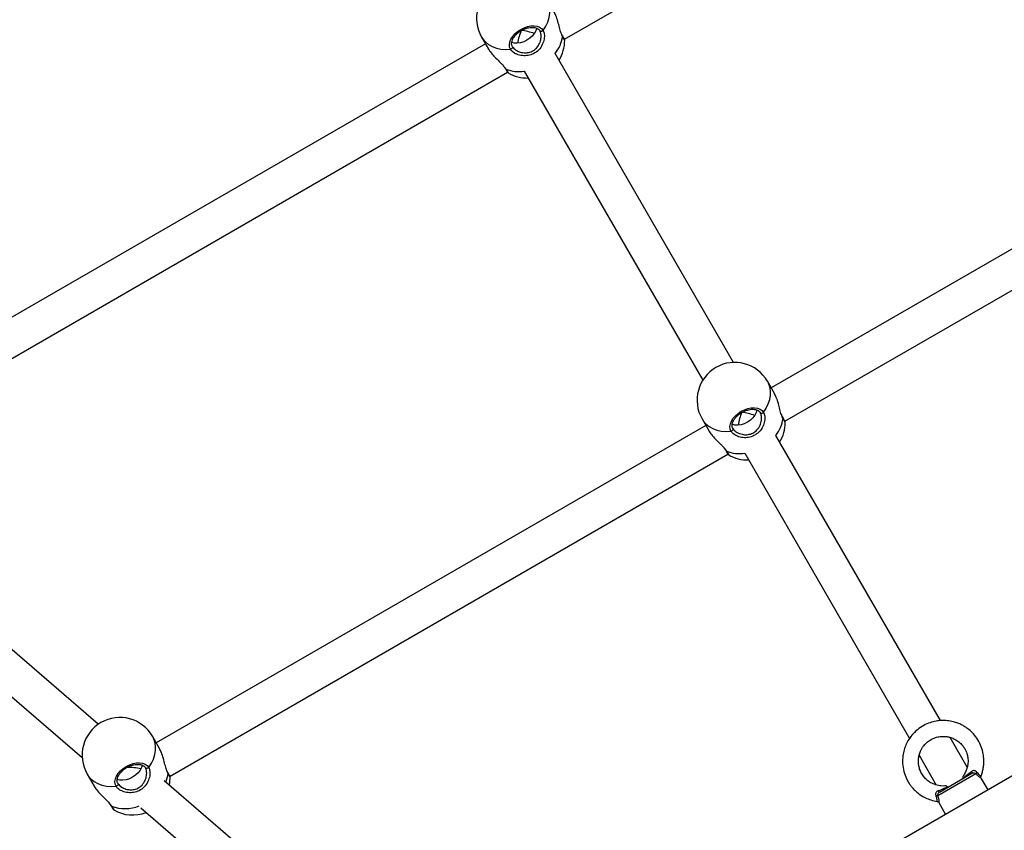
# Model space of a CAD drawing. Units: millimetres. Extents: x 1142.8 to 1159.1, y 969.7 to 986.8.
# Drawn here: x 1146.1 to 1146.6, y 976.8 to 977.2 of the extents above; entities that cross this region are included whole.
import ezdxf

# ---------------------------------------------------------------- set-up
doc = ezdxf.new("R2010")
doc.units = ezdxf.units.MM
doc.header["$LTSCALE"] = 100

# ---------------------------------------------------------------- blocks, each defined once
blk = doc.blocks.new('KATOPSI S290A')
at = {"color": 7, "linetype": 'Continuous', "lineweight": 25}
for p, q in [((1146.360897003737, 977.1558090665003), (1146.709189960597, 977.3568960989005)), ((1146.319148619565, 977.1569424744848), (1146.322683951417, 977.1508191000939)), ((1146.359831496942, 977.1576535531185), (1146.359844203731, 977.1576325696014)), ((1146.360897003737, 977.1558090665003), (1146.359844203731, 977.1576325696014)), ((1146.32107649566, 977.1536032951344), (1145.976960453338, 976.9549278054665)), ((1146.446107174857, 976.993043806262), (1146.356234394607, 977.1487080278712)), ((1146.331112152922, 977.1410441123326), (1146.331100487701, 977.1410653148696)), ((1146.331112152922, 977.1410441123326), (1146.332164952928, 977.1392206092323)), ((1146.34064593734, 977.1397080278712), (1146.430518717589, 976.984043806262)), ((1146.741934787167, 977.140065883068), (1146.465061905257, 976.9802132501654)), ((1145.98387199607, 976.938133576833), (1146.332164952928, 977.1392206092323)), ((1146.47197344799, 976.963419021532), (1146.753023244437, 977.1256831971659)), ((1146.466669361012, 976.977429055125), (1146.46313402916, 976.9835524295158)), ((1146.432152939913, 976.9612132501661), (1146.155280058003, 976.8013606172635)), ((1146.430225063816, 976.9645524295165), (1146.43376039567, 976.9584290551247)), ((1146.470907941195, 976.9652635081502), (1146.470920647982, 976.9652425246322)), ((1146.471973447988, 976.963419021532), (1146.470920647982, 976.9652425246322)), ((1146.550281548454, 976.8126084983451), (1146.46731083886, 976.956317982902)), ((1146.162191600735, 976.7845663886292), (1146.443241397181, 976.946830564264)), ((1146.442188597175, 976.9486540673643), (1146.442176931954, 976.9486752699004)), ((1146.442188597175, 976.9486540673643), (1146.443241397181, 976.9468305642631)), ((1146.451722381591, 976.947317982902), (1146.534720026175, 976.8035618455742)), ((1146.126058365133, 976.8108045662775), (1145.980968490076, 976.9356942717086)), ((1145.969161151532, 976.9221077338098), (1146.117932579671, 976.7940490403325)), ((1146.807915234525, 976.9126329879527), (1146.31925249915, 976.6305034261413)), ((1146.156887513758, 976.7985764222221), (1146.153352181906, 976.8046997966139)), ((1146.563803883861, 976.7891871263837), (1146.555145025859, 976.8041847083778)), ((1146.539581343968, 976.7951417961658), (1146.548218763674, 976.7801813463893)), ((1146.120443216561, 976.7856997966137), (1146.124002013914, 976.7795357787854)), ((1146.294217225914, 976.6660576597151), (1146.159202967241, 976.7822745286567)), ((1146.161126093939, 976.7864108752474), (1146.161138800728, 976.7863898917294)), ((1146.162191600733, 976.7845663886292), (1146.161138800728, 976.7863898917294)), ((1146.568180244152, 976.7858644503085), (1146.548904768337, 976.774735749158)), ((1146.549758793928, 976.7766344135653), (1146.566108939745, 976.7860741746545)), ((1146.570722600602, 976.7846890637547), (1146.570740198265, 976.7846788138395)), ((1146.574381971177, 976.7778024954941), (1146.570843683883, 976.7835764555839)), ((1146.132406749921, 976.7698014344614), (1146.1323950847, 976.7698226369985)), ((1146.132406749921, 976.7698014344614), (1146.133459549927, 976.7679779313612)), ((1146.147395628699, 976.7686879907587), (1146.217330740599, 976.7084896101278)), ((1146.549550310283, 976.7712928802912), (1146.552785762498, 976.7653339185999))]:
    blk.add_line(p, q, dxfattribs=at)
at = {"color": 8, "linetype": 'Continuous', "lineweight": 25}
for p, q in [((1146.359919689437, 977.1572338753285), (1146.359549650624, 977.1581000686792)), ((1146.361030978333, 977.1553090665002), (1146.359919689437, 977.1572338753285)), ((1146.331419689437, 977.1407793926574), (1146.332530978332, 977.138854583829)), ((1146.47099613369, 976.9648438303602), (1146.470626094875, 976.9657100237109)), ((1146.472107422585, 976.9629190215319), (1146.47099613369, 976.9648438303602)), ((1146.44249613369, 976.9483893476881), (1146.443607422585, 976.9464645388598)), ((1146.161214286434, 976.7859911974574), (1146.160844247621, 976.7868573908081)), ((1146.162325575329, 976.7840663886291), (1146.161214286434, 976.7859911974574)), ((1146.132714286436, 976.7695367147853), (1146.133825575331, 976.767611905957))]:
    blk.add_line(p, q, dxfattribs=at)
at = {"color": 8, "linetype": 'Continuous', "lineweight": 25, "flags": 128}
for points in [[(1146.350132776079, 977.1602763411702), (1146.351468180274, 977.1623584893205), (1146.352494788769, 977.1645201275969), (1146.353192619801, 977.1667191821689), (1146.353548090881, 977.1689128509397), (1146.353554283169, 977.1710584366438), (1146.353211076139, 977.1731141778946), (1146.352525149927, 977.1750400620267), (1146.352057584907, 977.175942474485)], [(1146.319148619565, 977.1569424744848), (1146.319696349168, 977.1560863450723), (1146.321021250646, 977.1545293734798), (1146.322629971277, 977.1532042768486), (1146.324491199146, 977.1521368466756), (1146.326568707569, 977.1513478592751), (1146.32882206021, 977.1508526713906), (1146.331207398118, 977.1506609212902), (1146.333678293408, 977.150776341171)], [(1146.359844203731, 977.1576325696014), (1146.359913828075, 977.1574438283496), (1146.359919689437, 977.1572338753285)], [(1146.331419689437, 977.1407793926574), (1146.331240795469, 977.1408894452552), (1146.331112152922, 977.1410441123326)], [(1146.461209220332, 976.9678862962019), (1146.462544624525, 976.9699684443522), (1146.463571233022, 976.9721300826277), (1146.464269064052, 976.9743291371997), (1146.464624535132, 976.9765228059705), (1146.464630727422, 976.9786683916745), (1146.464287520392, 976.9807241329254), (1146.463601594178, 976.9826500170584), (1146.46313402916, 976.9835524295158)], [(1146.430225063816, 976.9645524295165), (1146.430772793419, 976.963696300103), (1146.432097694898, 976.9621393285115), (1146.43370641553, 976.9608142318793), (1146.435567643399, 976.9597468017064), (1146.437645151822, 976.9589578143068), (1146.439898504461, 976.9584626264214), (1146.442283842371, 976.958270876321), (1146.44475473766, 976.9583862962018)], [(1146.470920647982, 976.9652425246322), (1146.470990272328, 976.9650537833804), (1146.47099613369, 976.9648438303602)], [(1146.44249613369, 976.9483893476881), (1146.44231723972, 976.948499400286), (1146.442188597175, 976.9486540673643)], [(1146.151427373077, 976.789033663299), (1146.15276277727, 976.7911158114493), (1146.153789385766, 976.7932774497258), (1146.154487216798, 976.7954765042969), (1146.154842687878, 976.7976701730686), (1146.154848880165, 976.7998157587717), (1146.154505673137, 976.8018715000226), (1146.153819746924, 976.8037973841556), (1146.153352181906, 976.8046997966139)], [(1146.120443216561, 976.7856997966137), (1146.120990946165, 976.7848436672002), (1146.122315847642, 976.7832866956087), (1146.123924568275, 976.7819615989774), (1146.125785796145, 976.7808941688036), (1146.127863304568, 976.780105181404), (1146.130116657207, 976.7796099935194), (1146.132501995116, 976.7794182434181), (1146.134972890404, 976.7795336632989)], [(1146.161138800728, 976.7863898917294), (1146.161208425074, 976.7862011504785), (1146.161214286434, 976.7859911974574)], [(1146.132714286436, 976.7695367147853), (1146.132535392466, 976.7696467673841), (1146.132406749921, 976.7698014344614)]]:
    blk.add_lwpolyline(points, dxfattribs=at)
at = {"color": 7, "linetype": 'Continuous', "lineweight": 25, "flags": 128}
for points in [[(1146.333678293408, 977.150776341171), (1146.333240719745, 977.1518993206591), (1146.333136130062, 977.1531616845123), (1146.333368543685, 977.154514920795), (1146.333929029086, 977.1559070253943), (1146.334796047126, 977.1572845005139), (1146.335936278787, 977.1585944105545), (1146.337305905608, 977.1597864164105), (1146.338852293597, 977.1608147099632), (1146.340516015931, 977.1616397744692), (1146.342233136695, 977.1622299031624), (1146.343937667898, 977.1625624177268), (1146.345564105364, 977.1626245398156), (1146.347049946013, 977.1624138821117), (1146.348338089821, 977.1619385400709), (1146.349379034145, 977.1612167808235), (1146.350132776079, 977.1602763411702)], [(1146.34679128268, 977.1614823281179), (1146.346791000238, 977.1614799686004), (1146.346453097931, 977.160159034398), (1146.34576319487, 977.1588205146627), (1146.344755885675, 977.1575315283644), (1146.343481681033, 977.1563567106587), (1146.342004474891, 977.1553549718092), (1146.340398340528, 977.1545765431865), (1146.338743816228, 977.1540604584516), (1146.337123866751, 977.1538325962483), (1146.335619723126, 977.1539043825378), (1146.334306809396, 977.1542722176573), (1146.334259334006, 977.1542928361187)], [(1146.350132776079, 977.1602763411702), (1146.349962171327, 977.1600894753592), (1146.349751078626, 977.1599374605548), (1146.349513883591, 977.1598306563146), (1146.349266750676, 977.159776341171), (1146.349026521577, 977.1597782166109), (1146.348809567515, 977.1598361548267), (1146.348630673545, 977.1599462074255), (1146.348502031, 977.1601008745029)], [(1146.334645624538, 977.152100874503), (1146.334715248884, 977.1519121332512), (1146.334721110246, 977.151702180231), (1146.33466280918, 977.1514853233921), (1146.334544318812, 977.1512763411711), (1146.334373714059, 977.1510894753592), (1146.334162621357, 977.1509374605548), (1146.333925426323, 977.1508306563146), (1146.333678293408, 977.150776341171)], [(1146.44475473766, 976.9583862962018), (1146.444317163996, 976.9595092756908), (1146.444212574315, 976.960771639543), (1146.444444987937, 976.9621248758258), (1146.445005473337, 976.963516980426), (1146.445872491378, 976.9648944555447), (1146.44701272304, 976.9662043655862), (1146.448382349861, 976.9673963714413), (1146.449928737849, 976.968424664994), (1146.451592460184, 976.9692497295), (1146.453309580946, 976.9698398581932), (1146.455014112149, 976.9701723727585), (1146.456640549615, 976.9702344948473), (1146.458126390264, 976.9700238371424), (1146.459414534072, 976.9695484951026), (1146.460455478398, 976.9688267358542), (1146.461209220332, 976.9678862962019)], [(1146.457867726933, 976.9690922831487), (1146.457867444491, 976.969089923632), (1146.457529542184, 976.9677689894288), (1146.456839639122, 976.9664304696944), (1146.455832329926, 976.9651414833961), (1146.454558125286, 976.9639666656894), (1146.453080919142, 976.9629649268409), (1146.451474784779, 976.9621864982182), (1146.449820260481, 976.9616704134833), (1146.448200311004, 976.9614425512791), (1146.446696167379, 976.9615143375695), (1146.445383253649, 976.961882172689), (1146.445335778257, 976.9619027911494)], [(1146.461209220332, 976.9678862962019), (1146.46103861558, 976.9676994303909), (1146.460827522877, 976.9675474155856), (1146.460590327843, 976.9674406113454), (1146.460343194927, 976.9673862962018), (1146.46010296583, 976.9673881716417), (1146.459886011766, 976.9674461098584), (1146.459707117798, 976.9675561624563), (1146.459578475251, 976.9677108295336)], [(1146.445722068791, 976.9597108295338), (1146.445791693137, 976.9595220882829), (1146.445797554497, 976.9593121352618), (1146.445739253433, 976.9590952784229), (1146.445620763063, 976.9588862962019), (1146.445450158311, 976.9586994303909), (1146.44523906561, 976.9585474155856), (1146.445001870576, 976.9584406113454), (1146.44475473766, 976.9583862962018)], [(1146.134972890404, 976.7795336632989), (1146.134535316742, 976.780656642788), (1146.134430727059, 976.7819190066411), (1146.134663140681, 976.783272242923), (1146.135223626083, 976.7846643475232), (1146.136090644122, 976.7860418226419), (1146.137230875785, 976.7873517326834), (1146.138600502605, 976.7885437385385), (1146.140146890595, 976.7895720320921), (1146.141810612929, 976.7903970965981), (1146.143527733691, 976.7909872252903), (1146.145232264895, 976.7913197398557), (1146.146858702361, 976.7913818619445), (1146.148344543009, 976.7911712042396), (1146.149632686818, 976.7906958621998), (1146.150673631144, 976.7899741029514), (1146.151427373077, 976.789033663299)], [(1146.148085879679, 976.7902396502459), (1146.148085597237, 976.7902372907292), (1146.147747694929, 976.788916356526), (1146.147057791868, 976.7875778367916), (1146.146050482672, 976.7862888504933), (1146.144776278032, 976.7851140327866), (1146.143299071888, 976.784112293938), (1146.141692937525, 976.7833338653154), (1146.140038413227, 976.7828177805804), (1146.138418463748, 976.7825899183763), (1146.136914320125, 976.7826617046667), (1146.135601406395, 976.7830295397862), (1146.135553931003, 976.7830501582475)], [(1146.151427373077, 976.789033663299), (1146.151256768324, 976.7888467974881), (1146.151045675622, 976.7886947826837), (1146.150808480588, 976.7885879784426), (1146.150561347673, 976.788533663299), (1146.150321118575, 976.7885355387398), (1146.150104164512, 976.7885934769556), (1146.149925270543, 976.7887035295535), (1146.149796627997, 976.7888581966317)], [(1146.161878972258, 976.7799710910249), (1146.162163027697, 976.7815863909773), (1146.162325575329, 976.7840663886291)], [(1146.565926185016, 976.7869741139739), (1146.566001643992, 976.7868069705164), (1146.566064235671, 976.7866485195827), (1146.566112404362, 976.7865026993977), (1146.566144952856, 976.786373134255), (1146.566161072175, 976.7862630444351), (1146.566160361681, 976.7861751661703), (1146.566142839032, 976.7861116836339), (1146.566108939745, 976.7860741746545)], [(1146.135940221537, 976.780858196631), (1146.136009845883, 976.7806694553801), (1146.136015707243, 976.780459502359), (1146.135957406179, 976.780242645521), (1146.135838915809, 976.780033663299), (1146.135668311057, 976.7798467974881), (1146.135457218354, 976.7796947826837), (1146.135220023321, 976.7795879784426), (1146.134972890404, 976.7795336632989)], [(1146.549758793928, 976.7766344135653), (1146.549709360557, 976.7766238104123), (1146.549645621742, 976.7766403766218), (1146.549569161685, 976.7766837004483), (1146.549481880764, 976.7767527050974), (1146.549385948307, 976.776845675492), (1146.549283748667, 976.7769603008946), (1146.549177821973, 976.7770937323439), (1146.54907080098, 976.7772426534639)]]:
    blk.add_lwpolyline(points, dxfattribs=at)
at = {"color": 7, "linetype": 'Continuous', "lineweight": 25}
for centre, radius, start, end in [((1146.335603102236, 977.1664424744849), 0.01900000000000038, 29.99999998968779, 209.9999999896878), ((1146.342030978332, 977.1553090665002), 0.01900000000000171, 328.2737136459357, 0), ((1146.360030978332, 977.1553090665002), 0.001000000000001819, 0, 29.99999998968779), ((1146.333030978332, 977.1397206092324), 0.001000000000001264, 209.9999999896878, 239.9999999842316), ((1146.342030978332, 977.1553090665002), 0.01900000000000195, 239.9999999842316, 271.7262863254566), ((1146.446679546489, 976.9740524295157), 0.01900000000000038, 29.99999998968779, 209.9999999896878), ((1146.453107422585, 976.9629190215319), 0.01900000000000016, 328.2737136459357, 0), ((1146.471107422585, 976.9629190215319), 0.001, 0, 29.99999998968779), ((1146.444107422585, 976.9473305642632), 0.001000000000001264, 209.9999999896878, 239.9999999842316), ((1146.453107422585, 976.9629190215319), 0.01900000000000195, 239.9999999842316, 271.7262863254566), ((1146.136897699233, 976.7951997966138), 0.01900000000000129, 29.99999998968779, 209.9999999896878), ((1146.161325575331, 976.7840663886291), 0.0009999999999996882, 0, 29.99999998968779), ((1146.56992320766, 976.785225963753), 0.00185622920738812, 132.2045221535732, 159.8810864914999), ((1146.54858623216, 976.772907055205), 0.001856229207295689, 80.11891346636101, 107.7954778907144), ((1146.134325575331, 976.7684779313613), 0.0009999999999996882, 209.9999999896878, 239.9999999842316), ((1146.143325575331, 976.7840663886291), 0.01900000000000142, 239.9999999842316, 291.0052467587897)]:
    blk.add_arc(centre, radius, start, end, dxfattribs=at)
at = {"color": 8, "linetype": 'Continuous', "lineweight": 25}
for centre, radius, start, end in [((1146.342403507941, 977.159745831681), 0.01769538185433842, 321.4082189388918, 351.8389829759592), ((1146.338002362172, 977.1572048289872), 0.01769538185441768, 248.1610170752851, 278.5917810438108), ((1146.453479952192, 976.9673557867118), 0.0176953818544042, 321.4082189388918, 351.8389829759592), ((1146.449078806425, 976.964814784018), 0.01769538185446766, 248.1610170752851, 278.5917810438108), ((1146.145153075056, 976.7880980155869), 0.01619880222651421, 336.3387439328988, 352.5269336797044), ((1146.139568193114, 976.7876357484129), 0.01935332154951417, 249.2588695532283, 291.4025531414102)]:
    blk.add_arc(centre, radius, start, end, dxfattribs=at)
at = {"color": 7, "linetype": 'Continuous', "lineweight": 25}
for centre, major_axis, ratio, start_param, end_param in [((1146.342030978332, 977.1553090665002), (0.003095562338608943, 0.01155279592567968), 0.363970234266312, 1.221730476395784, 1.794967636929352), ((1146.342030978332, 977.1553090665002), (0.01155279592568332, -0.003095562338607124), 0.363970234266033, 1.346625016682103, 1.919862177193318), ((1146.453107422585, 976.9629190215319), (0.003095562338607124, 0.01155279592567967), 0.3639702342661792, 1.221730476396184, 1.79496763689088), ((1146.453107422585, 976.9629190215319), (0.01155279592568149, -0.003095562338607124), 0.3639702342661258, 1.346625016701988, 1.919862177193802), ((1146.143325575331, 976.7840663886291), (0.01390152048815617, -0.001304416641605712), 0.3480490030254929, 1.297873863229848, 1.812935128284647)]:
    blk.add_ellipse(centre, major_axis=major_axis, ratio=ratio, start_param=start_param, end_param=end_param, dxfattribs=at)
for points, knots in [([(1146.359549650624, 977.1581000686792), (1146.359388691792, 977.1584494473555), (1146.358937846757, 977.1594280556028), (1146.358331715714, 977.1618167661027), (1146.357558379395, 977.164823378559), (1146.356666920354, 977.1677499789548), (1146.355911271778, 977.1691513035466), (1146.355582627075, 977.1697607639735)], [0, 0, 0, 0, 0.1165806272251895, 0.3265418619366768, 0.5574882425882393, 0.807543943830175, 0.9999999999999999, 0.9999999999999999, 0.9999999999999999, 0.9999999999999999]), ([(1146.350132776079, 977.1602763411702), (1146.350376201584, 977.159669864458), (1146.350865068274, 977.158451889115), (1146.350737219871, 977.1558380514252), (1146.349852878289, 977.1530136431375), (1146.348016491824, 977.1503487601685), (1146.345433382679, 977.1484564695147), (1146.342559304154, 977.1475295742557), (1146.339618374195, 977.1474563092788), (1146.337265575698, 977.1480557206542), (1146.335605501472, 977.1488890874671), (1146.334434147453, 977.1497288521177), (1146.333945800183, 977.150405620896), (1146.333678293408, 977.150776341171)], [0, 0, 0, 0, 0.0952772056537394, 0.1913433520070223, 0.2970110903108603, 0.4114221511192354, 0.5185598358377521, 0.616277617808402, 0.7144586978185896, 0.8203825303767807, 0.8749676900059172, 0.9315098247050465, 0.9999999999999999, 0.9999999999999999, 0.9999999999999999, 0.9999999999999999]), ([(1146.334645624538, 977.152100874503), (1146.334582030704, 977.1522238395801), (1146.33437708601, 977.1526201207671), (1146.334226075605, 977.1533629808791), (1146.334293554341, 977.154395193078), (1146.334625187066, 977.155492085144), (1146.335234970771, 977.1566470186217), (1146.336090716066, 977.1577797650825), (1146.337163016926, 977.1588464901588), (1146.338412371331, 977.1598036759751), (1146.339790277218, 977.1606117096098), (1146.341240423639, 977.1612371978954), (1146.34270177798, 977.1616557953848), (1146.344112044007, 977.1618542881024), (1146.345411189082, 977.1618316975819), (1146.346546890552, 977.161600971478), (1146.347474305136, 977.1611834022442), (1146.348119239987, 977.160673060087), (1146.348388072087, 977.1602712171816), (1146.348502031, 977.1601008745029)], [0, 0, 0, 0, 0.03071543004186931, 0.09898702429621554, 0.1578680224405219, 0.2205304692257557, 0.2820247668289727, 0.343251504274229, 0.4044887078987755, 0.4658570082153393, 0.527315517130515, 0.5887644484348993, 0.6500504790863691, 0.7110679476330842, 0.7717720620809003, 0.8322820616813265, 0.8929142344548177, 0.954605951849111, 1, 1, 1, 1]), ([(1146.334645624538, 977.152100874503), (1146.334883685695, 977.1517696820947), (1146.335504342267, 977.1509062201612), (1146.337344678923, 977.1497419019315), (1146.33979436852, 977.1490092211152), (1146.342328164832, 977.1489803828854), (1146.344784994646, 977.1497229090337), (1146.346966180061, 977.1513544270274), (1146.348460022358, 977.1536923260037), (1146.349130044871, 977.1561766940122), (1146.349166379476, 977.1584851516491), (1146.348723347468, 977.1595626237377), (1146.348502031, 977.1601008745029)], [0, 0, 0, 0, 0.0701667581266937, 0.1829339170955212, 0.2894804018731407, 0.3865394119197001, 0.4817603140921156, 0.585886433679517, 0.6985950038781912, 0.8046812200241371, 0.9024285788632108, 1, 1, 1, 1]), ([(1146.359842990556, 977.1576632736724), (1146.359786875564, 977.1577497552753), (1146.359676230855, 977.1579202753292), (1146.359564979304, 977.1581926942081), (1146.359510150514, 977.1583269520879)], [0, 0, 0, 0, 0.5071638231025862, 1, 1, 1, 1]), ([(1146.322741172102, 977.1507961493407), (1146.322794519849, 977.1506794826873), (1146.323121073998, 977.1499653385636), (1146.324397684342, 977.1483912265476), (1146.326368464313, 977.1462652448845), (1146.328226422576, 977.1444751575127), (1146.32953729928, 977.1431649842971), (1146.33003628947, 977.1425894084814), (1146.330237493499, 977.1423573234106)], [0, 0, 0, 0, 0.04627129406847097, 0.2832375112247225, 0.5213272289520783, 0.7781931688228979, 0.9105625137808077, 1, 1, 1, 1]), ([(1146.330077206139, 977.1424492776141), (1146.330322584674, 977.1421556035375), (1146.330748856359, 977.1416454328182), (1146.330986972258, 977.1412336542098), (1146.331088019399, 977.1410589113584)], [0, 0, 0, 0, 0.5756388326348463, 1, 1, 1, 1]), ([(1146.470626094875, 976.9657100237109), (1146.470465136043, 976.9660594023862), (1146.47001429101, 976.9670380106336), (1146.469408159965, 976.9694267211335), (1146.468634823648, 976.9724333335898), (1146.467743364607, 976.9753599339856), (1146.46698771603, 976.9767612585774), (1146.466659071328, 976.9773707190043)], [0, 0, 0, 0, 0.1165806272251906, 0.3265418619366771, 0.55748824258824, 0.8075439438301751, 1, 1, 1, 1]), ([(1146.461209220332, 976.9678862962019), (1146.461452645837, 976.9672798194888), (1146.461941512525, 976.9660618441458), (1146.461813664124, 976.963448006456), (1146.460929322542, 976.9606235981682), (1146.459092936077, 976.9579587151993), (1146.456509826932, 976.9560664245455), (1146.453635748407, 976.9551395292865), (1146.450694818446, 976.9550662643096), (1146.44834201995, 976.9556656756859), (1146.446681945723, 976.9564990424979), (1146.445510591704, 976.9573388071485), (1146.445022244436, 976.9580155759268), (1146.44475473766, 976.9583862962018)], [0, 0, 0, 0, 0.09527720565373993, 0.1913433520070227, 0.2970110903108606, 0.4114221511192351, 0.5185598358377522, 0.6162776178084017, 0.7144586978185895, 0.8203825303767804, 0.8749676900059171, 0.9315098247050461, 0.9999999999999999, 0.9999999999999999, 0.9999999999999999, 0.9999999999999999]), ([(1146.445722068791, 976.9597108295338), (1146.445658474957, 976.9598337946109), (1146.445453530263, 976.9602300757979), (1146.445302519858, 976.9609729359099), (1146.445369998593, 976.9620051481088), (1146.445701631319, 976.9631020401748), (1146.446311415024, 976.9642569736525), (1146.447167160319, 976.9653897201133), (1146.448239461179, 976.9664564451896), (1146.449488815582, 976.9674136310059), (1146.450866721469, 976.9682216646406), (1146.45231686789, 976.9688471529262), (1146.453778222231, 976.9692657504156), (1146.45518848826, 976.9694642431332), (1146.456487633335, 976.9694416526127), (1146.457623334805, 976.9692109265088), (1146.458550749388, 976.968793357275), (1146.45919568424, 976.9682830151178), (1146.45946451634, 976.9678811722133), (1146.459578475251, 976.9677108295336)], [0, 0, 0, 0, 0.03071543004187022, 0.09898702429621564, 0.1578680224405222, 0.2205304692257568, 0.282024766828973, 0.343251504274229, 0.4044887078987753, 0.4658570082153393, 0.5273155171305148, 0.5887644484348988, 0.6500504790863691, 0.7110679476330842, 0.7717720620809003, 0.8322820616813265, 0.8929142344548185, 0.9546059518491113, 1, 1, 1, 1]), ([(1146.445722068791, 976.9597108295338), (1146.445960129946, 976.9593796371255), (1146.44658078652, 976.958516175192), (1146.448421123176, 976.9573518569623), (1146.450870812771, 976.9566191761469), (1146.453404609085, 976.9565903379162), (1146.455861438899, 976.9573328640645), (1146.458042624312, 976.9589643820582), (1146.459536466611, 976.9613022810345), (1146.460206489122, 976.963786649043), (1146.460242823729, 976.9660951066799), (1146.459799791721, 976.9671725787684), (1146.459578475251, 976.9677108295336)], [0, 0, 0, 0, 0.07016675812669383, 0.1829339170955224, 0.2894804018731411, 0.3865394119197003, 0.4817603140921156, 0.5858864336795165, 0.6985950038781907, 0.8046812200241358, 0.9024285788632093, 1, 1, 1, 1]), ([(1146.470919434809, 976.9652732287041), (1146.470863319815, 976.9653597103061), (1146.470752675108, 976.96553023036), (1146.470641423555, 976.9658026492398), (1146.470586594765, 976.9659369071187)], [0, 0, 0, 0, 0.5071638231025611, 0.9999999999999999, 0.9999999999999999, 0.9999999999999999, 0.9999999999999999]), ([(1146.433817616353, 976.9584061043724), (1146.4338709641, 976.9582894377181), (1146.434197518249, 976.9575752935953), (1146.435474128593, 976.9560011815784), (1146.437444908564, 976.9538751999153), (1146.439302866827, 976.9520851125435), (1146.440613743533, 976.9507749393279), (1146.441112733721, 976.9501993635122), (1146.44131393775, 976.9499672784414)], [0, 0, 0, 0, 0.04627129406847059, 0.2832375112247233, 0.5213272289520772, 0.7781931688228966, 0.9105625137808078, 1, 1, 1, 1]), ([(1146.44115365039, 976.9500592326458), (1146.441399028927, 976.9497655585683), (1146.441825300612, 976.949255387849), (1146.442063416511, 976.9488436092406), (1146.442164463651, 976.9486688663892)], [0, 0, 0, 0, 0.5756388326348576, 1, 1, 1, 1]), ([(1146.570719883292, 976.7846901600105), (1146.570857690727, 976.7850175945414), (1146.571265183296, 976.7859858089005), (1146.571709290627, 976.7877154695507), (1146.572054056775, 976.789697789357), (1146.572190741666, 976.7916528821879), (1146.572148915055, 976.7939622683243), (1146.57172354963, 976.7968857948517), (1146.570595833527, 976.8003737740146), (1146.568766073551, 976.8037155830552), (1146.566490938058, 976.8064792989207), (1146.564224008745, 976.8084675865894), (1146.562245546318, 976.8097898050528), (1146.560391421413, 976.8107728646291), (1146.558413560329, 976.8115900982293), (1146.555913596969, 976.812304743944), (1146.553284432441, 976.8126780524835), (1146.550583694343, 976.8126997453683), (1146.547904415725, 976.8123971755749), (1146.544910347009, 976.8116225841959), (1146.541714469451, 976.8102160134576), (1146.538577578969, 976.8081041097585), (1146.535898823007, 976.8054363882438), (1146.533921363198, 976.8025806306705), (1146.532607649004, 976.799856815388), (1146.531697538061, 976.7970496714097), (1146.531141082307, 976.793795382644), (1146.531170991097, 976.7899606239707), (1146.531985668864, 976.7861215103912), (1146.533240348928, 976.7831330562494), (1146.534436719789, 976.7810891431318), (1146.535416811505, 976.7797016322957), (1146.536523080415, 976.7783606108887), (1146.537994482966, 976.7768701812092), (1146.540097190022, 976.7751899008063), (1146.542659131022, 976.7736795304236), (1146.545585604288, 976.7725702300695), (1146.547567813393, 976.7719759269476), (1146.548645437149, 976.7719089776583), (1146.548650906032, 976.7719086378938)], [0, 0, 0, 0, 0.01053377227869179, 0.0311480574610605, 0.05277604184248916, 0.07017474318355256, 0.08919506928194168, 0.1212113444089273, 0.1574254565250896, 0.1973743541111542, 0.233483737440229, 0.2630674670415872, 0.2865221183418286, 0.303972236518911, 0.3252609406403573, 0.3498837293469589, 0.3809229467889054, 0.4037010009023503, 0.4298490098041213, 0.4606848547329528, 0.4950796280472908, 0.5329773075771733, 0.5722049432398508, 0.6065197857401946, 0.6355275208102988, 0.661607562569079, 0.6938242276447855, 0.7330651860495795, 0.7746997485835632, 0.809487737637697, 0.8287479723985247, 0.844861400000792, 0.8598265968260351, 0.8803186776625012, 0.906879422138634, 0.9395109383526028, 0.9679699845092999, 0.9998374493788792, 1, 1, 1, 1]), ([(1146.55309343601, 976.7797918583256), (1146.552875727377, 976.7797573463395), (1146.552091725265, 976.7796330633964), (1146.550367970462, 976.7796923835567), (1146.548271188307, 976.7800639437401), (1146.546298295525, 976.780838100186), (1146.544691517374, 976.7817482111977), (1146.543143002382, 976.7829559539214), (1146.541644691992, 976.7845923109944), (1146.540424627839, 976.7865627825249), (1146.539640772675, 976.7886072943129), (1146.539268337134, 976.790421794356), (1146.53915190955, 976.7920706882114), (1146.539244178324, 976.7938377647188), (1146.539641463049, 976.7957386770977), (1146.540315924982, 976.7974693494389), (1146.541120919213, 976.7989203462885), (1146.542084286735, 976.8002496930985), (1146.543391216965, 976.80160507256), (1146.545100064506, 976.8028853406322), (1146.547181306367, 976.8039237214762), (1146.549428158085, 976.8045463236949), (1146.551566925989, 976.8047317711289), (1146.553427939489, 976.8045971478978), (1146.555204531172, 976.8042195758226), (1146.557107614261, 976.803515726323), (1146.559136338583, 976.8023254241398), (1146.560928434863, 976.8007245440313), (1146.562235226969, 976.7990119850156), (1146.563070712464, 976.7974645306886), (1146.563683650202, 976.7958597318075), (1146.5641691156, 976.7938003444524), (1146.564245141048, 976.791556381293), (1146.563918780468, 976.7893783853042), (1146.563328627099, 976.787508250578), (1146.562586011023, 976.7859051407077), (1146.561902733281, 976.7850465089114), (1146.561669682049, 976.7847536482095)], [0, 0, 0, 0, 0.009690037615204171, 0.03489530843507759, 0.07532711666685207, 0.1027373411800374, 0.1275863818916575, 0.1562250210629346, 0.1886470624016268, 0.2245594330718083, 0.2573788459753341, 0.2843531601487408, 0.305669276598003, 0.330002568924293, 0.3618834602940392, 0.3905233925203166, 0.4112658388271946, 0.4346320446400154, 0.4624515680261578, 0.4936431009717747, 0.5280959712241962, 0.5639993666658137, 0.5954296513248901, 0.6219399365485964, 0.6456839043778315, 0.6749980514586706, 0.7107342516304377, 0.7485210314609863, 0.7799969194989035, 0.8049607380060093, 0.825466252116939, 0.85545312065485, 0.8975621733341738, 0.923201441951224, 0.95187345982842, 0.9835850799247542, 1, 1, 1, 1]), ([(1146.160844247621, 976.7868573908081), (1146.160683288788, 976.7872067694834), (1146.160232443755, 976.7881853777308), (1146.15962631271, 976.7905740882306), (1146.158852976392, 976.7935807006879), (1146.157961517352, 976.7965073010837), (1146.157205868774, 976.7979086256755), (1146.156877224072, 976.7985180861015)], [0, 0, 0, 0, 0.1165806272251767, 0.3265418619366655, 0.5574882425882348, 0.807543943830178, 1, 1, 1, 1]), ([(1146.151427373077, 976.789033663299), (1146.151670798581, 976.788427186586), (1146.152159665271, 976.7872092112439), (1146.15203181687, 976.7845953735532), (1146.151147475288, 976.7817709652663), (1146.149311088822, 976.7791060822965), (1146.146727979678, 976.7772137916436), (1146.143853901152, 976.7762868963846), (1146.140912971192, 976.7762136314068), (1146.138560172694, 976.776813042783), (1146.136900098469, 976.777646409595), (1146.13572874445, 976.7784861742466), (1146.135240397181, 976.7791629430249), (1146.134972890404, 976.7795336632989)], [0, 0, 0, 0, 0.09527720565374073, 0.1913433520070225, 0.2970110903108595, 0.4114221511192332, 0.5185598358377551, 0.6162776178084112, 0.7144586978185907, 0.820382530376774, 0.8749676900059218, 0.9315098247050505, 1, 1, 1, 1]), ([(1146.135940221537, 976.780858196631), (1146.135876627703, 976.780981161709), (1146.135671683009, 976.7813774428951), (1146.135520672602, 976.782120303008), (1146.135588151339, 976.783152515206), (1146.135919784065, 976.784249407272), (1146.13652956777, 976.7854043407497), (1146.137385313063, 976.7865370872105), (1146.138457613924, 976.7876038122877), (1146.139706968328, 976.7885609981031), (1146.141084874214, 976.7893690317387), (1146.142535020635, 976.7899945200243), (1146.143996374976, 976.7904131175137), (1146.145406641006, 976.7906116102304), (1146.146705786079, 976.7905890197098), (1146.147841487549, 976.790358293606), (1146.148768902134, 976.7899407243731), (1146.149413836985, 976.7894303822159), (1146.149682669085, 976.7890285393105), (1146.149796627997, 976.7888581966317)], [0, 0, 0, 0, 0.03071543004186839, 0.09898702429621399, 0.1578680224405202, 0.2205304692257571, 0.2820247668289683, 0.3432515042742249, 0.4044887078987829, 0.4658570082153336, 0.5273155171305096, 0.5887644484349095, 0.6500504790863798, 0.7110679476330876, 0.7717720620808968, 0.8322820616813276, 0.8929142344548151, 0.9546059518491135, 0.9999999999999999, 0.9999999999999999, 0.9999999999999999, 0.9999999999999999]), ([(1146.135940221537, 976.780858196631), (1146.136178282692, 976.7805270042227), (1146.136798939264, 976.7796635422892), (1146.138639275921, 976.7784992240595), (1146.141088965516, 976.7777665432441), (1146.143622761831, 976.7777377050134), (1146.146079591645, 976.7784802311617), (1146.148260777058, 976.7801117491554), (1146.149754619357, 976.7824496481317), (1146.150424641868, 976.7849340161401), (1146.150460976472, 976.787242473778), (1146.150017944465, 976.7883199458656), (1146.149796627997, 976.7888581966317)], [0, 0, 0, 0, 0.07016675812669057, 0.1829339170955253, 0.2894804018731307, 0.3865394119196995, 0.481760314092116, 0.5858864336795185, 0.6985950038781891, 0.8046812200241388, 0.9024285788632123, 1, 1, 1, 1]), ([(1146.568676231755, 976.7866009684667), (1146.568602848867, 976.7866974768895), (1146.568397728028, 976.7869672385423), (1146.567947792188, 976.78728314617), (1146.567510656207, 976.7874120293127), (1146.567078635851, 976.78745249041), (1146.566815924079, 976.7874194410915), (1146.566358853435, 976.7872715539179), (1146.566136522855, 976.7871187117125), (1146.565926185016, 976.7869741139739)], [0, 0, 0, 0, 0.1196696105106616, 0.334502120157862, 0.5142168014423442, 0.5399148667742176, 0.7435661672899533, 0.7573984728072537, 1, 1, 1, 1]), ([(1146.161137587555, 976.7864205958012), (1146.161081472561, 976.7865070774033), (1146.160970827854, 976.786677597458), (1146.160859576301, 976.786950016337), (1146.160804747511, 976.7870842742159)], [0, 0, 0, 0, 0.5071638231025388, 1, 1, 1, 1]), ([(1146.561620496725, 976.7837059746307), (1146.562163613751, 976.7840933198113), (1146.563574485952, 976.7850995385816), (1146.565030602414, 976.7862602313471), (1146.565926185016, 976.7869741139739)], [0, 0, 0, 0, 0.3849512565667139, 1, 1, 1, 1]), ([(1146.561620496725, 976.7837059746307), (1146.561646540393, 976.7839095552117), (1146.561702576926, 976.7843475868303), (1146.56174103416, 976.7847461158199), (1146.56173801265, 976.7847147638731), (1146.561736886286, 976.7847030764297)], [0, 0, 0, 0, 0.3525963540201048, 0.7586595467345816, 0.9999999999999999, 0.9999999999999999, 0.9999999999999999, 0.9999999999999999]), ([(1146.566108939745, 976.7860741746545), (1146.566259893825, 976.7861442485892), (1146.566562938813, 976.7862849241828), (1146.567075073808, 976.7863112297155), (1146.567566244936, 976.786219108717), (1146.567936963489, 976.7860571209521), (1146.568117593239, 976.7859140678629), (1146.568180244152, 976.7858644503085)], [0, 0, 0, 0, 0.2137990082542895, 0.4292081285637244, 0.6483139002144638, 0.8780186825242243, 1, 1, 1, 1]), ([(1146.570851552087, 976.7835809221197), (1146.570827613965, 976.7836176916244), (1146.57072713173, 976.7837720346342), (1146.570661234795, 976.7840999327245), (1146.570662615866, 976.7844460718552), (1146.57075236956, 976.7846185241578), (1146.570775184664, 976.7846623609867)], [0, 0, 0, 0, 0.1160248465142335, 0.487023804589401, 0.8696030770246141, 1, 1, 1, 1]), ([(1146.124035769099, 976.7795534714696), (1146.124089116845, 976.7794368048153), (1146.124415670994, 976.7787226606924), (1146.125692281339, 976.7771485486765), (1146.12766306131, 976.7750225670125), (1146.129521019573, 976.7732324796407), (1146.130831896277, 976.771922306425), (1146.131330886466, 976.7713467306094), (1146.131532090496, 976.7711146455395)], [0, 0, 0, 0, 0.0462712940684655, 0.2832375112247183, 0.5213272289520617, 0.7781931688228946, 0.9105625137808165, 1, 1, 1, 1]), ([(1146.54907080098, 976.7772426534639), (1146.549166294328, 976.777279767286), (1146.550245569284, 976.7776992312592), (1146.551951470905, 976.7783806118132), (1146.553445759746, 976.7790606450253), (1146.554053936821, 976.7793374192333)], [0, 0, 0, 0, 0.05442807027709656, 0.6151512642829414, 1, 1, 1, 1]), ([(1146.553099437202, 976.7797500974903), (1146.553110921979, 976.7797447856019), (1146.553136746341, 976.7797328414308), (1146.553561405162, 976.77954217554), (1146.553928772209, 976.7793894529314), (1146.554053936821, 976.7793374192333)], [0, 0, 0, 0, 0.3455655283954341, 0.7770294407938839, 1, 1, 1, 1]), ([(1146.54907080098, 976.7772426534639), (1146.548979561079, 976.777203638072), (1146.548668552286, 976.7770706465881), (1146.548248756635, 976.7767436275117), (1146.547996121013, 976.7763293559701), (1146.547849706147, 976.7759173609056), (1146.547814001671, 976.7756265682683), (1146.547840267613, 976.7751523812603), (1146.547935169034, 976.7748985273647), (1146.5480189311, 976.7746744703736)], [0, 0, 0, 0, 0.09535368804422116, 0.325031422988346, 0.4978936603099474, 0.544923801907587, 0.7364254711547422, 0.7673633643113902, 1, 1, 1, 1]), ([(1146.549758793928, 976.7766344135653), (1146.549705546286, 976.776601189601), (1146.549513572925, 976.7764814074726), (1146.549229386734, 976.7761872868668), (1146.548984960205, 976.7757232165477), (1146.548856712912, 976.7752136290337), (1146.548888693309, 976.7748956048281), (1146.548904768337, 976.774735749158)], [0, 0, 0, 0, 0.08121761010018479, 0.2928132869133697, 0.5183934120612247, 0.7579192330768725, 1, 1, 1, 1]), ([(1146.131371803136, 976.771206599743), (1146.131617181672, 976.7709129256655), (1146.132043453357, 976.7704027549462), (1146.132281569255, 976.7699909763378), (1146.132382616395, 976.7698162334873)], [0, 0, 0, 0, 0.5756388326348746, 1, 1, 1, 1]), ([(1146.548664404929, 976.7719013771593), (1146.54879936086, 976.7718685405298), (1146.549048056111, 976.7718080295645), (1146.549330003445, 976.7715910675524), (1146.549490776197, 976.7714126555857), (1146.549543316276, 976.7713053947718), (1146.549553395, 976.7712848190095)], [0, 0, 0, 0, 0.3673556428380931, 0.6769587859612145, 0.9380312423583504, 1, 1, 1, 1])]:
    blk.add_open_spline(points, degree=3, knots=knots, dxfattribs=at)
at = {"color": 8, "linetype": 'Continuous', "lineweight": 25}
for points, knots in [([(1146.330237493499, 977.1423573234106), (1146.330351114333, 977.1422316414055), (1146.330860543827, 977.141668134539), (1146.331175207171, 977.1411679884441), (1146.331419689437, 977.1407793926574)], [0, 0, 0, 0, 0.2230354460500798, 1, 1, 1, 1]), ([(1146.44131393775, 976.9499672784414), (1146.441427558586, 976.9498415964363), (1146.44193698808, 976.9492780895698), (1146.442251651424, 976.9487779434758), (1146.44249613369, 976.9483893476881)], [0, 0, 0, 0, 0.2230354460500755, 1, 1, 1, 1]), ([(1146.570833929653, 976.7835704781837), (1146.570823862992, 976.7835764909823), (1146.570798631652, 976.7835915616151), (1146.570344130689, 976.7838760029317), (1146.569544455535, 976.7844704431782), (1146.568759592084, 976.7851962473842), (1146.568300146087, 976.7857261589306), (1146.568180244152, 976.7858644503085)], [0, 0, 0, 0, 0.1700978362282679, 0.4263376009772836, 0.6582650430128143, 0.9108171954148746, 1, 1, 1, 1]), ([(1146.568676231755, 976.7866009684667), (1146.568761323795, 976.7864801069445), (1146.569088503085, 976.7860153938273), (1146.569698516309, 976.7853937605623), (1146.570335703611, 976.7849182026257), (1146.570691678797, 976.7847066426266), (1146.570714982861, 976.7846933943974), (1146.570722600602, 976.7846890637547)], [0, 0, 0, 0, 0.0892228169881661, 0.3430621483423416, 0.585628191428064, 0.8645482261341283, 1, 1, 1, 1]), ([(1146.548651553197, 976.7719187908651), (1146.548651580457, 976.7719156659196), (1146.548652194801, 976.7718452424779), (1146.548656278299, 976.772178057272), (1146.548611596298, 976.7727377533856), (1146.548496564519, 976.7733800175101), (1146.548357271693, 976.7738818395292), (1146.548150166474, 976.7743954048537), (1146.54806474959, 976.7745770396268), (1146.5480189311, 976.7746744703736)], [0, 0, 0, 0, 0.0151869437451278, 0.3422513467825908, 0.5875235612877705, 0.6619393652071797, 0.8823612054383868, 0.9368973501156498, 1, 1, 1, 1]), ([(1146.548904768337, 976.774735749158), (1146.548948713989, 976.7746101410457), (1146.549182861276, 976.7739408871703), (1146.549445815139, 976.7728076290914), (1146.549523695703, 976.7720328957048), (1146.549562421624, 976.771476481993), (1146.549567636817, 976.7711889887405), (1146.54956450385, 976.7712891021174), (1146.549564150451, 976.7713003948893)], [0, 0, 0, 0, 0.06472901935209407, 0.3448833541447477, 0.617233311140004, 0.6558526906282834, 0.9611802439077398, 1, 1, 1, 1]), ([(1146.131532090496, 976.7711146455395), (1146.131645711332, 976.7709889635335), (1146.132155140825, 976.770425456667), (1146.13246980417, 976.769925310573), (1146.132714286436, 976.7695367147853)], [0, 0, 0, 0, 0.223035446050076, 1, 1, 1, 1])]:
    blk.add_open_spline(points, degree=3, knots=knots, dxfattribs=at)
blk = doc.blocks.new('KATOPSH_S290A')
blk.add_blockref('KATOPSI S290A', (0, 0))

msp = doc.modelspace()

# ---------------------------------------------------------------- block references
msp.add_blockref('KATOPSH_S290A', (0, 0))

doc.saveas('drawing.dxf')
